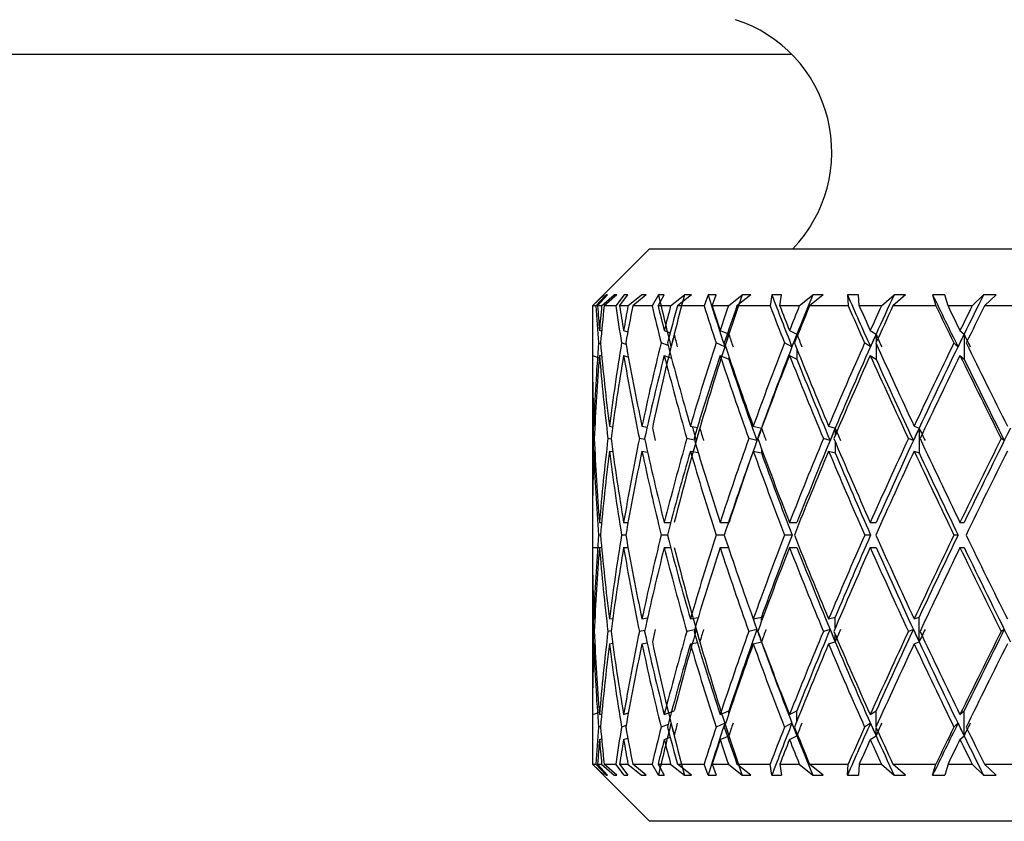
# Model space of a CAD drawing. Units: inches. Extents: x 0.3 to 10.8, y 0.4 to 8.2.
# Drawn here: x 5.4 to 5.5, y 5.3 to 5.3 of the extents above; entities that cross this region are included whole.
import ezdxf

# ---------------------------------------------------------------- set-up
doc = ezdxf.new("R2010")
doc.units = ezdxf.units.IN
doc.header["$MEASUREMENT"] = 0

msp = doc.modelspace()

# ---------------------------------------------------------------- linework, layer by layer
at = {"color": 8, "linetype": 'Continuous', "lineweight": 25}
for p, q in [((4.5037463704, 5.3380634474), (5.4496629801, 5.3380634474)), ((5.4501084241, 5.3151231248), (5.4501084241, 5.314906686)), ((5.456589754, 5.3151231248), (5.456589754, 5.3144438724)), ((5.456589754, 5.3143804477), (5.456589754, 5.313083755)), ((5.4445428205, 5.3132914104), (5.4445428205, 5.313083755)), ((5.4501084241, 5.3139152791), (5.4501084241, 5.313083755)), ((5.4472073957, 5.3074433085), (5.4472073955, 5.3074005088)), ((5.453252494, 5.3074433079), (5.4532524941, 5.3068588416)), ((5.4532524941, 5.3063012897), (5.4532524941, 5.3054039383)), ((5.4472073955, 5.3057579706), (5.4472073956, 5.3054039385)), ((5.4472073955, 5.2916189242), (5.4472073956, 5.2919729566)), ((5.4532524941, 5.291075605), (5.4532524941, 5.2919729564)), ((5.4472073955, 5.2899335867), (5.4472073955, 5.289976386)), ((5.4532524941, 5.2899335867), (5.4532524941, 5.2905180532)), ((5.4445428205, 5.2840854844), (5.4445428205, 5.2842931397)), ((5.4501084241, 5.2834616157), (5.4501084241, 5.2842931397)), ((5.456589754, 5.282996447), (5.456589754, 5.2842931397)), ((5.456589754, 5.28225377), (5.456589754, 5.2829330223)), ((5.4501084241, 5.28225377), (5.4501084241, 5.2824702087))]:
    msp.add_line(p, q, dxfattribs=at)
at = {"color": 7, "linetype": 'Continuous', "lineweight": 25}
for p, q in [((5.4380588704, 5.3221259474), (5.4333713704, 5.3174384474)), ((5.4380588704, 5.3221259474), (5.47952095, 5.3221259474)), ((5.4333720385, 5.3174384474), (5.4342974514, 5.3183554499)), ((5.4343267786, 5.3183506704), (5.4333902186, 5.3174384474)), ((5.4344987158, 5.3183506704), (5.4336639211, 5.3174384474)), ((5.4337966214, 5.3174384474), (5.4346203284, 5.3183554499)), ((5.4341276234, 5.3174384474), (5.4351541355, 5.3183554499)), ((5.4343267786, 5.3183506704), (5.4342974514, 5.3183554499)), ((5.4353703024, 5.3183506704), (5.4343328744, 5.3174384474)), ((5.4346203284, 5.3183554499), (5.4344987158, 5.3183506704)), ((5.4353703024, 5.3183506704), (5.4351541355, 5.3183554499)), ((5.4359650236, 5.3183506704), (5.4352795963, 5.3174384474)), ((5.435596232, 5.3174384474), (5.4362709491, 5.3183554499)), ((5.4362709491, 5.3183554499), (5.4359650236, 5.3183506704)), ((5.4362845031, 5.3174384474), (5.4373809244, 5.3183554499)), ((5.4377773629, 5.3183506704), (5.4366705885, 5.3174384474)), ((5.4377773629, 5.3183506704), (5.4373809244, 5.3183554499)), ((5.4387767977, 5.3183506704), (5.4382615641, 5.3174384474)), ((5.4387525144, 5.3174384474), (5.4392577408, 5.3183554499)), ((5.4392577408, 5.3183554499), (5.4387767977, 5.3183506704)), ((5.4397771419, 5.3174384474), (5.4409101582, 5.3183554499)), ((5.4414748226, 5.3183506704), (5.4403323308, 5.3174384474)), ((5.4414748226, 5.3183506704), (5.4409101582, 5.3183554499)), ((5.4428486038, 5.3183506704), (5.4425192191, 5.3174384474)), ((5.4434899512, 5.3183554499), (5.4428486038, 5.3183506704)), ((5.4431695666, 5.3174384474), (5.4434899512, 5.3183554499)), ((5.4444994177, 5.3174384474), (5.4456346029, 5.3183554499)), ((5.4463503362, 5.3183506704), (5.4452068409, 5.3174384474)), ((5.4463503362, 5.3183506704), (5.4456346029, 5.3183554499)), ((5.4480567221, 5.3183506704), (5.4479231944, 5.3174384474)), ((5.4488389868, 5.3183554499), (5.4480567221, 5.3183506704)), ((5.4487131788, 5.3174384474), (5.4488389868, 5.3183554499)), ((5.4503078465, 5.3174384474), (5.4514107086, 5.3183554499)), ((5.4522557637, 5.3183506704), (5.4511460094, 5.3174384474)), ((5.4522557637, 5.3183506704), (5.4514107086, 5.3183554499)), ((5.4551423199, 5.3183554499), (5.4542429066, 5.3183506704)), ((5.4542429066, 5.3183506704), (5.4543092931, 5.3174384474)), ((5.455214911, 5.3174384474), (5.4551423199, 5.3183554499)), ((5.4570259423, 5.3174384474), (5.4580629713, 5.3183554499)), ((5.4590116716, 5.3183506704), (5.4579693777, 5.3174384474)), ((5.4590116716, 5.3183506704), (5.4580629713, 5.3183554499)), ((5.4622084268, 5.3183554499), (5.4612191931, 5.3183506704)), ((5.4612191931, 5.3183506704), (5.4614834768, 5.3174384474)), ((5.4624772115, 5.3174384474), (5.4622084268, 5.3183554499)), ((5.464449579, 5.3174384474), (5.4653892654, 5.3183554499)), ((5.4664127851, 5.3183506704), (5.4653892654, 5.3183554499)), ((5.4664127851, 5.3183506704), (5.4654696211, 5.3174384474)), ((5.4333713704, 5.3174384474), (5.4333713704, 5.3169640732)), ((5.4336639211, 5.3174384474), (5.4333902186, 5.3174384474)), ((5.4341276234, 5.3174384474), (5.4337966214, 5.3174384474)), ((5.4352795963, 5.3174384474), (5.4343328744, 5.3174384474)), ((5.4362845031, 5.3174384474), (5.435596232, 5.3174384474)), ((5.4382615641, 5.3174384474), (5.4366705885, 5.3174384474)), ((5.4397771419, 5.3174384474), (5.4387525144, 5.3174384474)), ((5.4425192191, 5.3174384474), (5.4403323308, 5.3174384474)), ((5.4444994177, 5.3174384474), (5.4431695666, 5.3174384474)), ((5.4479231944, 5.3174384474), (5.4452068409, 5.3174384474)), ((5.4503078465, 5.3174384474), (5.4487131788, 5.3174384474)), ((5.4543092931, 5.3174384474), (5.4511460094, 5.3174384474)), ((5.4570259423, 5.3174384474), (5.455214911, 5.3174384474)), ((5.4614834768, 5.3174384474), (5.4579693777, 5.3174384474)), ((5.464449579, 5.3174384474), (5.4624772115, 5.3174384474)), ((5.4692277615, 5.3174384474), (5.4654696211, 5.3174384474)), ((5.4341252147, 5.3153735497), (5.4339503677, 5.3154329378)), ((5.4359291152, 5.3154329378), (5.4362686587, 5.3153124598)), ((5.4392544201, 5.3154329378), (5.4397369246, 5.3152478457)), ((5.4438252447, 5.3154329378), (5.4444229915, 5.3151748609)), ((5.4495027067, 5.3154329378), (5.4501084241, 5.3151231248)), ((5.4561142994, 5.3154329378), (5.456589754, 5.3151231248)), ((5.4634591329, 5.3154329378), (5.4637898782, 5.3151231248)), ((5.4637898782, 5.3151231248), (5.4637898782, 5.313083755)), ((5.4338694137, 5.314412225), (5.4340425667, 5.3143534122)), ((5.436130031, 5.3142800022), (5.435757387, 5.314412225)), ((5.4395747123, 5.3141906625), (5.4389971356, 5.314412225)), ((5.4442063508, 5.3141030364), (5.4434902213, 5.314412225)), ((5.4497046206, 5.3141030364), (5.4491001241, 5.314412225)), ((5.4561308859, 5.3141030364), (5.4556563897, 5.314412225)), ((5.4632898881, 5.3141030364), (5.4629598095, 5.314412225)), ((5.4333783008, 5.3133935681), (5.4339350867, 5.3132067597)), ((5.4341359761, 5.3133305247), (5.4339503677, 5.3133935681)), ((5.4359291152, 5.3133935681), (5.4363140986, 5.3132569669)), ((5.4392544201, 5.3133935681), (5.4398438791, 5.3131674474)), ((5.4438252447, 5.3133935681), (5.4445428205, 5.313083755)), ((5.4495027067, 5.3133935681), (5.4501084241, 5.313083755)), ((5.4561142994, 5.3133935681), (5.456589754, 5.313083755)), ((5.4634591329, 5.3133935681), (5.4637898782, 5.313083755)), ((5.4333713704, 5.3118577829), (5.4333713704, 5.3012652486)), ((5.4335719424, 5.3075861295), (5.4334863984, 5.3076005681)), ((5.4347666775, 5.3076005681), (5.4350289509, 5.3075550539)), ((5.437428834, 5.3076005681), (5.4378540541, 5.3075221885)), ((5.4413919797, 5.3076005681), (5.441960579, 5.3074850694)), ((5.4465356964, 5.3076005681), (5.4472073957, 5.3074433085)), ((5.4527036949, 5.3076005681), (5.453252494, 5.3074433079)), ((5.4597085636, 5.3076005681), (5.4601177879, 5.3074433081)), ((5.4601177879, 5.3074433081), (5.4601177879, 5.3054039383)), ((5.4334522896, 5.3065803791), (5.4335270144, 5.3065677666)), ((5.4349038905, 5.3065348045), (5.4346412698, 5.3065803791)), ((5.4376651549, 5.3064975762), (5.4372159379, 5.3065803791)), ((5.4417287198, 5.3064522749), (5.4410980639, 5.3065803791)), ((5.4468407263, 5.3064232745), (5.4461696914, 5.3065803791)), ((5.4528249781, 5.3064232745), (5.4522767216, 5.3065803791)), ((5.4596424149, 5.3064232745), (5.4592335953, 5.3065803791)), ((5.4670858926, 5.3064232745), (5.4668289316, 5.3065803791)), ((5.4335731472, 5.3055465564), (5.4334863984, 5.3055611984)), ((5.4347666775, 5.3055611984), (5.4350411806, 5.3055135618)), ((5.437428834, 5.3055611984), (5.4378894376, 5.3054762966)), ((5.4413919797, 5.3055611984), (5.4420331886, 5.3054309505)), ((5.4465356964, 5.3055611984), (5.4472073956, 5.3054039385)), ((5.4527036949, 5.3055611984), (5.4532524941, 5.3054039383)), ((5.4597085636, 5.3055611984), (5.4601177879, 5.3054039383)), ((5.4339503677, 5.2997081323), (5.4341275185, 5.2997081323)), ((5.4359291152, 5.2997081323), (5.4362842997, 5.2997081323)), ((5.4392544201, 5.2997081323), (5.439776846, 5.2997081323)), ((5.4438252447, 5.2997081323), (5.4445536672, 5.2997081323)), ((5.4495027067, 5.2997081323), (5.45011758, 5.2997081323)), ((5.4561142994, 5.2997081323), (5.4565969409, 5.2997081323)), ((5.4634591329, 5.2997081323), (5.4637948777, 5.2997081323)), ((5.4340360074, 5.2986884474), (5.4338705983, 5.2986884474)), ((5.4361038972, 5.2986884474), (5.4357599526, 5.2986884474)), ((5.4395130337, 5.2986884474), (5.4390010043, 5.2986884474)), ((5.4441598321, 5.2986884474), (5.4434952755, 5.2986884474)), ((5.4497210834, 5.2986884474), (5.4491062101, 5.2986884474)), ((5.4561459642, 5.2986884474), (5.4556633228, 5.2986884474)), ((5.4633031237, 5.2986884474), (5.4629673789, 5.2986884474)), ((5.4333783008, 5.2976687625), (5.4339503677, 5.2976687625)), ((5.4339503677, 5.2976687625), (5.4341275185, 5.2976687625)), ((5.4359291152, 5.2976687625), (5.4362842997, 5.2976687625)), ((5.4392544201, 5.2976687625), (5.439776846, 5.2976687625)), ((5.4438252447, 5.2976687625), (5.4444990385, 5.2976687625)), ((5.4495027067, 5.2976687625), (5.45011758, 5.2976687625)), ((5.4561142994, 5.2976687625), (5.4565969409, 5.2976687625)), ((5.4634591329, 5.2976687625), (5.4637948777, 5.2976687625)), ((5.4333713704, 5.2961116461), (5.4333713704, 5.2855191118)), ((5.4334863984, 5.2918156964), (5.4335731472, 5.2918303384)), ((5.4347666775, 5.2918156964), (5.4350411806, 5.291863333)), ((5.437428834, 5.2918156964), (5.4378894376, 5.2919005981)), ((5.4413919797, 5.2918156964), (5.4420331886, 5.2919459442)), ((5.4465356964, 5.2918156964), (5.4472073956, 5.2919729566)), ((5.4527036949, 5.2918156964), (5.4532524941, 5.2919729564)), ((5.4597085636, 5.2918156964), (5.4601177879, 5.2919729564)), ((5.4601177879, 5.2899335867), (5.4601177879, 5.2919729564)), ((5.4335270144, 5.2908091282), (5.4334522896, 5.2907965157)), ((5.4349038905, 5.2908420902), (5.4346412698, 5.2907965157)), ((5.4376651549, 5.2908793186), (5.4372159379, 5.2907965157)), ((5.4417287198, 5.2909246199), (5.4410980639, 5.2907965157)), ((5.4468407263, 5.2909536202), (5.4461696914, 5.2907965157)), ((5.4528249781, 5.2909536202), (5.4522767216, 5.2907965157)), ((5.4596424149, 5.2909536202), (5.4592335953, 5.2907965157)), ((5.4670858926, 5.2909536202), (5.4668289316, 5.2907965157)), ((5.4465356964, 5.2897763266), (5.4472073955, 5.2899335867)), ((5.4527036949, 5.2897763266), (5.4532524941, 5.2899335867)), ((5.4597085636, 5.2897763266), (5.4601177879, 5.2899335867)), ((5.4334863984, 5.2897763266), (5.4335719424, 5.2897907652)), ((5.4347666775, 5.2897763266), (5.4350289509, 5.2898218409)), ((5.437428834, 5.2897763266), (5.4378540541, 5.2898547062)), ((5.4413919797, 5.2897763266), (5.441960579, 5.2898918253)), ((5.4392544201, 5.2839833267), (5.4400620511, 5.2842931397)), ((5.4438252447, 5.2839833267), (5.4445428205, 5.2842931397)), ((5.4495027067, 5.2839833267), (5.4501084241, 5.2842931397)), ((5.4561142994, 5.2839833267), (5.456589754, 5.2842931397)), ((5.4634591329, 5.2839833267), (5.4637898782, 5.2842931397)), ((5.4637898782, 5.28225377), (5.4637898782, 5.2842931397)), ((5.4333783008, 5.2839833267), (5.4339350867, 5.2841701351)), ((5.4339503677, 5.2839833267), (5.4341359761, 5.28404637)), ((5.4359291152, 5.2839833267), (5.4363140986, 5.2841199278)), ((5.4340425667, 5.2830234825), (5.4338694137, 5.2829646697)), ((5.436130031, 5.2830968926), (5.435757387, 5.2829646697)), ((5.4395747123, 5.2831862323), (5.4389971356, 5.2829646697)), ((5.4442063508, 5.2832738583), (5.4434902213, 5.2829646697)), ((5.4497046206, 5.2832738583), (5.4491001241, 5.2829646697)), ((5.4561308859, 5.2832738583), (5.4556563897, 5.2829646697)), ((5.4632898881, 5.2832738583), (5.4629598095, 5.2829646697)), ((5.4339503677, 5.2819439569), (5.4341252147, 5.2820033451)), ((5.4359291152, 5.2819439569), (5.4362686587, 5.2820644349)), ((5.4392544201, 5.2819439569), (5.4397369246, 5.2821290491)), ((5.4438252447, 5.2819439569), (5.4444229915, 5.2822020338)), ((5.4495027067, 5.2819439569), (5.4501084241, 5.28225377)), ((5.4561142994, 5.2819439569), (5.456589754, 5.28225377)), ((5.4634591329, 5.2819439569), (5.4637898782, 5.28225377)), ((5.4333713704, 5.2799384474), (5.4380588704, 5.2752509474)), ((5.4333720385, 5.2799384474), (5.4342974514, 5.2790214448)), ((5.4343267786, 5.2790262243), (5.4333902186, 5.2799384474)), ((5.4333902186, 5.2799384474), (5.4336639211, 5.2799384474)), ((5.4344987158, 5.2790262243), (5.4336639211, 5.2799384474)), ((5.4337966214, 5.2799384474), (5.4346203284, 5.2790214448)), ((5.4337966214, 5.2799384474), (5.4341276234, 5.2799384474)), ((5.4341276234, 5.2799384474), (5.4351541355, 5.2790214448)), ((5.4353703024, 5.2790262243), (5.4343328744, 5.2799384474)), ((5.4343328744, 5.2799384474), (5.4352795963, 5.2799384474)), ((5.4359650236, 5.2790262243), (5.4352795963, 5.2799384474)), ((5.435596232, 5.2799384474), (5.4362709491, 5.2790214448)), ((5.435596232, 5.2799384474), (5.4362845031, 5.2799384474)), ((5.4362845031, 5.2799384474), (5.4373809244, 5.2790214448)), ((5.4377773629, 5.2790262243), (5.4366705885, 5.2799384474)), ((5.4366705885, 5.2799384474), (5.4382615641, 5.2799384474)), ((5.4387767977, 5.2790262243), (5.4382615641, 5.2799384474)), ((5.4387525144, 5.2799384474), (5.4392577408, 5.2790214448)), ((5.4387525144, 5.2799384474), (5.4397771419, 5.2799384474)), ((5.4397771419, 5.2799384474), (5.4409101582, 5.2790214448)), ((5.4414748226, 5.2790262243), (5.4403323308, 5.2799384474)), ((5.4403323308, 5.2799384474), (5.4425192191, 5.2799384474)), ((5.4428486038, 5.2790262243), (5.4425192191, 5.2799384474)), ((5.4431695666, 5.2799384474), (5.4434899512, 5.2790214448)), ((5.4431695666, 5.2799384474), (5.4444994177, 5.2799384474)), ((5.4444994177, 5.2799384474), (5.4456346029, 5.2790214448)), ((5.4463503362, 5.2790262243), (5.4452068409, 5.2799384474)), ((5.4452068409, 5.2799384474), (5.4479231944, 5.2799384474)), ((5.4480567221, 5.2790262243), (5.4479231944, 5.2799384474)), ((5.4487131788, 5.2799384474), (5.4488389868, 5.2790214448)), ((5.4487131788, 5.2799384474), (5.4503078465, 5.2799384474)), ((5.4503078465, 5.2799384474), (5.4514107086, 5.2790214448)), ((5.4522557637, 5.2790262243), (5.4511460094, 5.2799384474)), ((5.4511460094, 5.2799384474), (5.4543092931, 5.2799384474)), ((5.4542429066, 5.2790262243), (5.4543092931, 5.2799384474)), ((5.455214911, 5.2799384474), (5.4551423199, 5.2790214448)), ((5.455214911, 5.2799384474), (5.4570259423, 5.2799384474)), ((5.4570259423, 5.2799384474), (5.4580629713, 5.2790214448)), ((5.4590116716, 5.2790262243), (5.4579693777, 5.2799384474)), ((5.4579693777, 5.2799384474), (5.4614834768, 5.2799384474)), ((5.4612191931, 5.2790262243), (5.4614834768, 5.2799384474)), ((5.4624772115, 5.2799384474), (5.4622084268, 5.2790214448)), ((5.4624772115, 5.2799384474), (5.464449579, 5.2799384474)), ((5.464449579, 5.2799384474), (5.4653892654, 5.2790214448)), ((5.4664127851, 5.2790262243), (5.4654696211, 5.2799384474)), ((5.4654696211, 5.2799384474), (5.4692277615, 5.2799384474)), ((5.4342974514, 5.2790214448), (5.4343267786, 5.2790262243)), ((5.4344987158, 5.2790262243), (5.4346203284, 5.2790214448)), ((5.4351541355, 5.2790214448), (5.4353703024, 5.2790262243)), ((5.4359650236, 5.2790262243), (5.4362709491, 5.2790214448)), ((5.4373809244, 5.2790214448), (5.4377773629, 5.2790262243)), ((5.4387767977, 5.2790262243), (5.4392577408, 5.2790214448)), ((5.4409101582, 5.2790214448), (5.4414748226, 5.2790262243)), ((5.4428486038, 5.2790262243), (5.4434899512, 5.2790214448)), ((5.4456346029, 5.2790214448), (5.4463503362, 5.2790262243)), ((5.4480567221, 5.2790262243), (5.4488389868, 5.2790214448)), ((5.4514107086, 5.2790214448), (5.4522557637, 5.2790262243)), ((5.4542429066, 5.2790262243), (5.4551423199, 5.2790214448)), ((5.4580629713, 5.2790214448), (5.4590116716, 5.2790262243)), ((5.4612191931, 5.2790262243), (5.4622084268, 5.2790214448)), ((5.4653892654, 5.2790214448), (5.4664127851, 5.2790262243)), ((5.47952095, 5.2752509474), (5.4380588704, 5.2752509474))]:
    msp.add_line(p, q, dxfattribs=at)
msp.add_arc((5.4415744954, 5.3300361036), 0.0113956935578766, 316.041626676, 72.0308602599, dxfattribs=at)
for centre, major_axis, ratio, start_param, end_param in [((5.4809747929, 5.2976687625), (-0.03415396998141329, 0.08972714007491511), 0.3578141182, 1.205007141374764, 1.25293588438905), ((5.4811327155, 5.2997081323), (0.01975362350480481, 0.09007440389510268), 0.4719379348, 1.466521620709739, 1.502866778513245), ((5.4808612437, 5.2976687625), (-0.03894679431275616, 0.08984683700376282), 0.2903243463, 1.215181913739996, 1.263110656754262), ((5.4810662094, 5.2997081323), (0.02783813590174146, 0.08979763368414154), 0.4199825972, 1.492861583252587, 1.529206741056085), ((5.4807290119, 5.2976687625), (-0.04246467162052793, 0.09007067863773434), 0.2203810279, 1.236844267216245, 1.284773010230515), ((5.4809747929, 5.2997081323), (0.03415396998141329, 0.08972714007491511), 0.3578141182, 1.498757577320863, 1.535102735124368), ((5.4805821152, 5.2976687625), (-0.04488944630548009, 0.09030662747800645), 0.1494715088, 1.26621075920587, 1.314139502220143), ((5.4808612437, 5.2997081323), (0.03894679431275438, 0.08984683700376372), 0.2903243463, 1.488582804955654, 1.524927962759155), ((5.4804250171, 5.2976687625), (-0.04633690059052941, 0.09048288809611636), 0.0782709284, 1.300311877013548, 1.348240620027773), ((5.4807290119, 5.2997081323), (0.04246467162052703, 0.09007067863773434), 0.2203810279, 1.46692045147942, 1.503265609282919), ((5.4802463704, 5.2976687625), (-0.01196161261147299, 0.09035655579906976), 0.5016030356, 1.284402222563864, 1.318523075894789), ((5.4802463704, 5.2997081323), (-0.01196161261147388, 0.09035655579906976), 0.5016030356, 1.307422298898488, 1.329957358721226), ((5.4802463704, 5.2976687625), (-0.01975362350480569, 0.09007440389510267), 0.4719379348, 1.247577859055135, 1.281698712386101), ((5.4802463704, 5.2997081323), (-0.01975362350480658, 0.09007440389510357), 0.4719379348, 1.270597935389789, 1.293132995212542), ((5.4802463704, 5.2997081323), (-0.001100863035365052, 0.09055375414089717), 0.5175055605, 1.367437103697684, 1.389972163520438), ((5.4802463704, 5.2976687625), (-0.001100863035365052, 0.09055375414089717), 0.5175055605, 1.344417027363034, 1.378537880693977), ((5.4802463704, 5.2976687625), (-0.02783813590174233, 0.08979763368414151), 0.4199825972, 1.221237896512311, 1.255358749843243), ((5.4802463704, 5.2997081323), (-0.02783813590174322, 0.08979763368414151), 0.4199825972, 1.244257972846962, 1.266793032669705), ((5.4802463704, 5.2997081323), (0.009897706336795764, 0.09041653927030513), 0.5067450086, 1.429143846057893, 1.451678905880666), ((5.4802463704, 5.2976687625), (0.009897706336795764, 0.09041653927030513), 0.5067450086, 1.406123769723248, 1.440244623054212), ((5.4802463704, 5.2976687625), (-0.03415396998141329, 0.08972714007491511), 0.3578141182, 1.215341902444018, 1.249462755774965), ((5.4802463704, 5.2997081323), (-0.03415396998141418, 0.08972714007491511), 0.3578141182, 1.238361978778668, 1.260897038601401), ((5.4802463704, 5.2997081323), (0.01975362350480392, 0.0900744038951027), 0.4719379348, 1.476858748155593, 1.499393807978334), ((5.4802463704, 5.2976687625), (0.01975362350480481, 0.09007440389510268), 0.4719379348, 1.45383867182095, 1.487959525151895), ((5.4802463704, 5.2976687625), (-0.03894679431275616, 0.08984683700376282), 0.2903243463, 1.225516674809239, 1.259637528140181), ((5.4802463704, 5.2997081323), (-0.03894679431275617, 0.08984683700376374), 0.2903243463, 1.248536751143885, 1.271071810966663), ((5.4802463704, 5.2997081323), (0.02783813590174233, 0.08979763368414151), 0.4199825972, 1.503198710698441, 1.525733770521213), ((5.4802463704, 5.2976687625), (0.02783813590174146, 0.08979763368414154), 0.4199825972, 1.480178634363791, 1.514299487694743), ((5.4802463704, 5.2976687625), (-0.04246467162052793, 0.09007067863773434), 0.2203810279, 1.247179028285496, 1.281299881616445), ((5.4802463704, 5.2997081323), (-0.04246467162052793, 0.09007067863773434), 0.2203810279, 1.270199104620145, 1.292734164442914), ((5.4802463704, 5.2997081323), (0.0341539699814124, 0.08972714007491511), 0.3578141182, 1.509094704766724, 1.531629764589494), ((5.4802463704, 5.2976687625), (0.03415396998141329, 0.08972714007491511), 0.3578141182, 1.486074628432084, 1.520195481763032), ((5.4802463704, 5.2976687625), (-0.04488944630548009, 0.09030662747800645), 0.1494715088, 1.276545520275132, 1.310666373606074), ((5.4802463704, 5.2997081323), (-0.04488944630548097, 0.09030662747800644), 0.1494715088, 1.299565596609754, 1.322100656432543), ((5.4802463704, 5.2997081323), (0.03894679431275438, 0.08984683700376372), 0.2903243463, 1.498919932401504, 1.521454992224285), ((5.4802463704, 5.2976687625), (0.03894679431275527, 0.08984683700376284), 0.2903243463, 1.475899856066866, 1.510020709397812), ((5.4802463704, 5.2976687625), (-0.04633690059052941, 0.09048288809611636), 0.0782709284, 1.310646638082715, 1.34476749141365), ((5.4802463704, 5.2997081323), (-0.0463369005905303, 0.09048288809611638), 0.0782709284, 1.333666714417386, 1.356201774240158), ((5.4802463704, 5.2997081323), (0.04246467162052614, 0.09007067863773432), 0.2203810279, 1.477257578925238, 1.499792638748047), ((5.4802463704, 5.2976687625), (0.04246467162052614, 0.09007067863773432), 0.2203810279, 1.454237502590606, 1.488358355921579), ((5.4811327155, 5.2997081323), (0.01975362350480481, 0.09007440389510268), 0.4719379348, 1.502866778513245, 1.588403388509289), ((5.4809747929, 5.2990886958), (0.01975362350480481, 0.09007440389510268), 0.4719379348, 1.495920837443472, 1.507354962190721), ((5.4811327155, 5.2990886958), (-0.03415396998141329, 0.08972714007491511), 0.3578141182, 1.257424068066541, 1.268858192813783), ((5.4810662094, 5.2997081323), (0.02783813590174146, 0.08979763368414154), 0.4199825972, 1.529206741056085, 1.614743344210768), ((5.4808612437, 5.2990886958), (0.02783813590174146, 0.08979763368414154), 0.4199825972, 1.522260799986312, 1.533694924733562), ((5.4810662094, 5.2990886958), (-0.03894679431275616, 0.08984683700376282), 0.2903243463, 1.267598840431774, 1.279032965179039), ((5.4809747929, 5.2997081323), (0.03415396998141329, 0.08972714007491511), 0.3578141182, 1.535102735124368, 1.620639338279054), ((5.4807290119, 5.2990886958), (0.0341539699814124, 0.08972714007491511), 0.3578141182, 1.528156794054596, 1.539590918801847), ((5.4809747929, 5.2990886958), (-0.04246467162052793, 0.09007067863773434), 0.2203810279, 1.289261193908004, 1.300695318655269), ((5.4808612437, 5.2997081323), (0.03894679431275438, 0.08984683700376372), 0.2903243463, 1.524927962759155, 1.610464572755207), ((5.4805821152, 5.2990886958), (0.03894679431275439, 0.08984683700376284), 0.2903243463, 1.517982021689378, 1.529416146436631), ((5.4808612437, 5.2990886958), (-0.04488944630548097, 0.09030662747800644), 0.1494715088, 1.318627685897648, 1.330061810644888), ((5.4807290119, 5.2997081323), (0.04246467162052703, 0.09007067863773434), 0.2203810279, 1.503265609282919, 1.588802217274991), ((5.4804250171, 5.2990886958), (0.04246467162052703, 0.09007067863773434), 0.2203810279, 1.496319668213142, 1.507753792960385), ((5.4807290119, 5.2990886958), (-0.0463369005905303, 0.09048288809611726), 0.0782709284, 1.352728803705252, 1.364162928452524), ((5.4802463704, 5.2997081323), (-0.009897706336796652, 0.09041653927030513), 0.5067450086, 1.352282180136678, 1.428114359909964), ((5.4802463704, 5.2997081323), (-0.001100863035365052, 0.09055375414089717), 0.5175055605, 1.401406446346903, 1.477238626120168), ((5.4802463704, 5.2997081323), (-0.01975362350480658, 0.09007440389510357), 0.4719379348, 1.304567278038997, 1.38039945781227), ((5.4802463704, 5.2997081323), (0.009897706336795764, 0.09041653927030513), 0.5067450086, 1.463113188707114, 1.538945368480402), ((5.4802463704, 5.2997081323), (-0.02783813590174322, 0.08979763368414151), 0.4199825972, 1.278227315496162, 1.354059495269419), ((5.4802463704, 5.2997081323), (0.01975362350480392, 0.0900744038951027), 0.4719379348, 1.510828090804805, 1.586660270578063), ((5.4802463704, 5.2997081323), (-0.03415396998141418, 0.08972714007491511), 0.3578141182, 1.272331321427873, 1.348163501201134), ((5.4802463704, 5.2997081323), (0.02783813590174233, 0.08979763368414151), 0.4199825972, 1.537168053347651, 1.6130002331209), ((5.4802463704, 5.2997081323), (-0.03894679431275617, 0.08984683700376374), 0.2903243463, 1.282506093793109, 1.358338273566374), ((5.4802463704, 5.2997081323), (0.0341539699814124, 0.08972714007491511), 0.3578141182, 1.543064047415944, 1.618896227189206), ((5.4802463704, 5.2997081323), (-0.04246467162052793, 0.09007067863773434), 0.2203810279, 1.30416844726936, 1.380000627042609), ((5.4802463704, 5.2997081323), (0.03894679431275438, 0.08984683700376372), 0.2903243463, 1.532889275050729, 1.608721454823984), ((5.4802463704, 5.2997081323), (-0.04488944630548097, 0.09030662747800644), 0.1494715088, 1.333534939258969, 1.409367119032239), ((5.4802463704, 5.2997081323), (0.04246467162052614, 0.09007067863773432), 0.2203810279, 1.511226921574488, 1.587059101347757), ((5.4802463704, 5.2997081323), (-0.0463369005905303, 0.09048288809611638), 0.0782709284, 1.367636057066596, 1.443468236839808), ((5.4802463704, 5.2976687625), (-0.009897706336797539, 0.09041653927030513), 0.5067450086, 1.340847897310226, 1.416810781581812), ((5.4802463704, 5.2976687625), (-0.001100863035365052, 0.09055375414089717), 0.5175055605, 1.389972163520445, 1.465935047792022), ((5.4802463704, 5.2976687625), (-0.01975362350480569, 0.09007440389510267), 0.4719379348, 1.293132995212556, 1.369095879484136), ((5.4802463704, 5.2976687625), (0.009897706336795764, 0.09041653927030513), 0.5067450086, 1.451678905880665, 1.527641790152263), ((5.4802463704, 5.2976687625), (-0.02783813590174233, 0.08979763368414151), 0.4199825972, 1.266793032669708, 1.342755916941279), ((5.4802463704, 5.2976687625), (0.01975362350480481, 0.09007440389510268), 0.4719379348, 1.499393807978336, 1.575356692249928), ((5.4802463704, 5.2976687625), (-0.03415396998141329, 0.08972714007491511), 0.3578141182, 1.260897038601401, 1.336859922872997), ((5.4802463704, 5.2976687625), (0.02783813590174146, 0.08979763368414154), 0.4199825972, 1.525733770521205, 1.601696654792749), ((5.4802463704, 5.2976687625), (-0.03894679431275616, 0.08984683700376282), 0.2903243463, 1.271071810966661, 1.347034695238227), ((5.4802463704, 5.2976687625), (0.03415396998141329, 0.08972714007491511), 0.3578141182, 1.531629764589493, 1.607592648861063), ((5.4802463704, 5.2976687625), (-0.04246467162052793, 0.09007067863773434), 0.2203810279, 1.292734164442908, 1.368697048714474), ((5.4802463704, 5.2976687625), (0.03894679431275527, 0.08984683700376284), 0.2903243463, 1.521454992224279, 1.597417876495837), ((5.4802463704, 5.2976687625), (-0.04488944630548009, 0.09030662747800645), 0.1494715088, 1.322100656432541, 1.398063540704089), ((5.4802463704, 5.2976687625), (0.04246467162052614, 0.09007067863773432), 0.2203810279, 1.49979263874804, 1.57575552301961), ((5.4802463704, 5.2976687625), (-0.04633690059052941, 0.09048288809611636), 0.0782709284, 1.356201774240145, 1.432164658511676), ((5.4808612437, 5.2976687625), (-0.03894679431275616, 0.08984683700376282), 0.2903243463, 1.274544781778473, 1.348777905166372), ((5.4807290119, 5.2976687625), (-0.04246467162052793, 0.09007067863773434), 0.2203810279, 1.296207135290687, 1.370440258642595), ((5.4805821152, 5.2976687625), (-0.04488944630548009, 0.09030662747800645), 0.1494715088, 1.325573626813047, 1.399806750632238), ((5.4804250171, 5.2976687625), (-0.04633690059052941, 0.09048288809611636), 0.0782709284, 1.359674744548123, 1.433907868439827), ((5.4811327155, 5.2993936361), (-0.02783813590174233, 0.08979763368414151), 0.4199825972, 1.352316381906772, 1.363619863669428), ((5.4810662094, 5.2997081323), (0.02783813590174146, 0.08979763368414154), 0.4199825972, 1.614743344210768, 1.70026669572062), ((5.4809747929, 5.2976687625), (-0.03415396998141329, 0.08972714007491511), 0.3578141182, 1.325879536008123, 1.338603132801107), ((5.4809747929, 5.2993936361), (0.02783813590174233, 0.08979763368414151), 0.4199825972, 1.611257112735407, 1.622560601520897), ((5.4810662094, 5.2993936361), (-0.03415396998141329, 0.08972714007491511), 0.3578141182, 1.346420380220729, 1.357723869601161), ((5.4809747929, 5.2997081323), (0.03415396998141329, 0.08972714007491511), 0.3578141182, 1.620639338279054, 1.706162689788919), ((5.4808612437, 5.2993936361), (0.03415396998141329, 0.08972714007491511), 0.3578141182, 1.617153106803694, 1.628456595589209), ((5.4809747929, 5.2993936361), (-0.03894679431275438, 0.08984683700376372), 0.2903243463, 1.356595152305442, 1.367898641966374), ((5.4808612437, 5.2997081323), (0.03894679431275438, 0.08984683700376372), 0.2903243463, 1.610464572755207, 1.695987917423696), ((5.4807290119, 5.2993936361), (0.03894679431275438, 0.08984683700376372), 0.2903243463, 1.606978341279847, 1.618281823223974), ((5.4808612437, 5.2993936361), (-0.04246467162052793, 0.09007067863773434), 0.2203810279, 1.378257514111424, 1.389560995442606), ((5.4807290119, 5.2997081323), (0.04246467162052703, 0.09007067863773434), 0.2203810279, 1.588802217274991, 1.674325563947466), ((5.4805821152, 5.2993936361), (0.04246467162052703, 0.09007067863773434), 0.2203810279, 1.585315985799627, 1.596619469747748), ((5.4807290119, 5.2993936361), (-0.04488944630548097, 0.09030662747800644), 0.1494715088, 1.407624003568712, 1.418927487432239), ((5.4805821152, 5.2997081323), (0.04488944630548009, 0.09030662747800645), 0.1494715088, 1.559435725285343, 1.644959071957844), ((5.4802463704, 5.2997081323), (-0.001100863035365052, 0.09055375414089717), 0.5175055605, 1.488542204448298, 1.564505088719868), ((5.4802463704, 5.2997081323), (-0.009897706336796652, 0.09041653927030513), 0.5067450086, 1.439417938238097, 1.515380822509673), ((5.4802463704, 5.2997081323), (0.009897706336795764, 0.09041653927030513), 0.5067450086, 1.55024894680854, 1.626211831080115), ((5.4802463704, 5.2997081323), (-0.01975362350480658, 0.09007440389510357), 0.4719379348, 1.391703036140408, 1.467665920411973), ((5.4802463704, 5.2997081323), (0.01975362350480392, 0.0900744038951027), 0.4719379348, 1.597963848906198, 1.673926733177789), ((5.4802463704, 5.2997081323), (-0.02783813590174322, 0.08979763368414151), 0.4199825972, 1.365363073597559, 1.441325957869146), ((5.4802463704, 5.2997081323), (0.02783813590174233, 0.08979763368414151), 0.4199825972, 1.624303811449039, 1.700266695720623), ((5.4802463704, 5.2997081323), (-0.03415396998141418, 0.08972714007491511), 0.3578141182, 1.359467079529267, 1.435429963800871), ((5.4802463704, 5.2997081323), (0.0341539699814124, 0.08972714007491511), 0.3578141182, 1.630199805517338, 1.706162689788916), ((5.4802463704, 5.2997081323), (-0.03894679431275617, 0.08984683700376374), 0.2903243463, 1.369641851894507, 1.445604736166085), ((5.4802463704, 5.2997081323), (0.03894679431275438, 0.08984683700376372), 0.2903243463, 1.620025033152127, 1.695987917423703), ((5.4802463704, 5.2997081323), (-0.04246467162052793, 0.09007067863773434), 0.2203810279, 1.391304205370741, 1.467267089642326), ((5.4802463704, 5.2997081323), (0.04246467162052614, 0.09007067863773432), 0.2203810279, 1.598362679675885, 1.674325563947464), ((5.4802463704, 5.2997081323), (-0.04488944630548097, 0.09030662747800644), 0.1494715088, 1.42067069736037, 1.496633581631948), ((5.4802463704, 5.2997081323), (0.04488944630548009, 0.09030662747800645), 0.1494715088, 1.568996187686254, 1.644959071957844), ((5.4802463704, 5.2976687625), (-0.001100863035365052, 0.09055375414089717), 0.5175055605, 1.477238626120165, 1.553244525741509), ((5.4802463704, 5.2976687625), (-0.009897706336797539, 0.09041653927030513), 0.5067450086, 1.428114359909958, 1.504120259531331), ((5.4802463704, 5.2976687625), (0.009897706336795764, 0.09041653927030513), 0.5067450086, 1.538945368480399, 1.614951268101774), ((5.4802463704, 5.2976687625), (-0.01975362350480569, 0.09007440389510267), 0.4719379348, 1.380399457812272, 1.45640535743362), ((5.4802463704, 5.2976687625), (0.01975362350480481, 0.09007440389510268), 0.4719379348, 1.586660270578066, 1.662666170199433), ((5.4802463704, 5.2976687625), (-0.02783813590174233, 0.08979763368414151), 0.4199825972, 1.354059495269423, 1.430065394890792), ((5.4802463704, 5.2976687625), (0.02783813590174146, 0.08979763368414154), 0.4199825972, 1.613000233120895, 1.689006132742262), ((5.4802463704, 5.2976687625), (-0.03415396998141329, 0.08972714007491511), 0.3578141182, 1.348163501201135, 1.424169400822536), ((5.4802463704, 5.2976687625), (0.03415396998141329, 0.08972714007491511), 0.3578141182, 1.618896227189207, 1.694902126810581), ((5.4802463704, 5.2976687625), (-0.03894679431275616, 0.08984683700376282), 0.2903243463, 1.358338273566374, 1.434344173187747), ((5.4808612437, 5.2976687625), (-0.03894679431275616, 0.08984683700376282), 0.2903243463, 1.36008138671346, 1.434344173187744), ((5.4802463704, 5.2976687625), (0.03894679431275527, 0.08984683700376284), 0.2903243463, 1.608721454823984, 1.684727354445365), ((5.4802463704, 5.2976687625), (-0.04246467162052793, 0.09007067863773434), 0.2203810279, 1.380000627042606, 1.456006526663987), ((5.4807290119, 5.2976687625), (-0.04246467162052793, 0.09007067863773434), 0.2203810279, 1.381743743020748, 1.456006526663987), ((5.4802463704, 5.2976687625), (0.04246467162052614, 0.09007067863773432), 0.2203810279, 1.587059101347754, 1.663065000969126), ((5.4802463704, 5.2976687625), (-0.04488944630548009, 0.09030662747800645), 0.1494715088, 1.409367119032245, 1.485373018653615), ((5.4805821152, 5.2976687625), (-0.04488944630548009, 0.09030662747800645), 0.1494715088, 1.411110235040763, 1.485373018653617), ((5.4802463704, 5.2976687625), (0.0448894463054792, 0.09030662747800644), 0.1494715088, 1.557692609358112, 1.6336985089795), ((5.4802463704, 5.2997081323), (0.001100863035364164, 0.09055375414089806), 0.5175055605, 1.588348127848239, 1.664354027469619), ((5.4802463704, 5.2997081323), (0.009897706336795764, 0.09041653927030513), 0.5067450086, 1.637472394058473, 1.713478293679824), ((5.4802463704, 5.2997081323), (-0.009897706336796652, 0.09041653927030513), 0.5067450086, 1.526641385488033, 1.602647285109382), ((5.4802463704, 5.2997081323), (0.01975362350480392, 0.0900744038951027), 0.4719379348, 1.685187296156127, 1.761193195777507), ((5.4802463704, 5.2997081323), (-0.01975362350480658, 0.09007440389510357), 0.4719379348, 1.478926483390312, 1.554932383011684), ((5.4802463704, 5.2997081323), (0.02783813590174233, 0.08979763368414151), 0.4199825972, 1.711527258698962, 1.787533158320332), ((5.4802463704, 5.2997081323), (-0.02783813590174322, 0.08979763368414151), 0.4199825972, 1.452586520847484, 1.52859242046886), ((5.4802463704, 5.2997081323), (0.0341539699814124, 0.08972714007491511), 0.3578141182, 1.717423252767274, 1.793429152388619), ((5.4802463704, 5.2997081323), (-0.03415396998141418, 0.08972714007491511), 0.3578141182, 1.44669052677923, 1.5226964264006), ((5.4802463704, 5.2997081323), (0.03894679431275438, 0.08984683700376372), 0.2903243463, 1.707248480402062, 1.783254380023435), ((5.4808612437, 5.2997081323), (0.03894679431275438, 0.08984683700376372), 0.2903243463, 1.707248480402055, 1.781511262092197), ((5.4802463704, 5.2997081323), (-0.03894679431275617, 0.08984683700376374), 0.2903243463, 1.456865299144444, 1.532871198765805), ((5.4802463704, 5.2997081323), (0.04246467162052614, 0.09007067863773432), 0.2203810279, 1.685586126925822, 1.761592026547179), ((5.4807290119, 5.2997081323), (0.04246467162052703, 0.09007067863773434), 0.2203810279, 1.685586126925824, 1.759848910619941), ((5.4802463704, 5.2997081323), (-0.04246467162052793, 0.09007067863773434), 0.2203810279, 1.478527652620683, 1.554533552242033), ((5.4802463704, 5.2997081323), (0.04488944630548009, 0.09030662747800645), 0.1494715088, 1.656219634936202, 1.732225534557552), ((5.4805821152, 5.2997081323), (0.04488944630548009, 0.09030662747800645), 0.1494715088, 1.656219634936203, 1.730482418630335), ((5.4802463704, 5.2997081323), (-0.04488944630548097, 0.09030662747800644), 0.1494715088, 1.507894144610306, 1.583900044231653), ((5.4802463704, 5.2976687625), (0.001100863035363275, 0.09055375414089717), 0.5175055605, 1.577087564869896, 1.653050449141482), ((5.4802463704, 5.2976687625), (0.009897706336795764, 0.09041653927030513), 0.5067450086, 1.626211831080114, 1.702174715351686), ((5.4802463704, 5.2976687625), (-0.009897706336797539, 0.09041653927030513), 0.5067450086, 1.51538082250967, 1.591343706781254), ((5.4802463704, 5.2976687625), (0.01975362350480481, 0.09007440389510268), 0.4719379348, 1.673926733177792, 1.749889617449388), ((5.4802463704, 5.2976687625), (-0.01975362350480569, 0.09007440389510267), 0.4719379348, 1.467665920411978, 1.543628804683552), ((5.4802463704, 5.2976687625), (0.02783813590174146, 0.08979763368414154), 0.4199825972, 1.700266695720621, 1.776229579992196), ((5.4802463704, 5.2976687625), (-0.02783813590174233, 0.08979763368414151), 0.4199825972, 1.44132595786915, 1.517288842140725), ((5.4810662094, 5.2976687625), (-0.02783813590174233, 0.08979763368414151), 0.4199825972, 1.441325957869149, 1.526849304731208), ((5.4802463704, 5.2976687625), (0.03415396998141329, 0.08972714007491511), 0.3578141182, 1.70616268978892, 1.78212557406049), ((5.4802463704, 5.2976687625), (-0.03415396998141329, 0.08972714007491511), 0.3578141182, 1.435429963800874, 1.511392848072458), ((5.4802463704, 5.2976687625), (0.03894679431275527, 0.08984683700376284), 0.2903243463, 1.695987917423704, 1.771950801695288), ((5.4802463704, 5.2976687625), (-0.03894679431275616, 0.08984683700376282), 0.2903243463, 1.445604736166086, 1.52156762043767), ((5.4808612437, 5.2976687625), (-0.03894679431275616, 0.08984683700376282), 0.2903243463, 1.445604736166083, 1.531128083028126), ((5.4802463704, 5.2976687625), (0.04246467162052614, 0.09007067863773432), 0.2203810279, 1.674325563947464, 1.750288448219054), ((5.4802463704, 5.2976687625), (-0.04246467162052793, 0.09007067863773434), 0.2203810279, 1.467267089642326, 1.543229973913914), ((5.4807290119, 5.2976687625), (-0.04246467162052793, 0.09007067863773434), 0.2203810279, 1.467267089642326, 1.552790436504369), ((5.4802463704, 5.2976687625), (0.0448894463054792, 0.09030662747800644), 0.1494715088, 1.644959071957839, 1.720921956229428), ((5.4802463704, 5.2976687625), (-0.04488944630548009, 0.09030662747800645), 0.1494715088, 1.496633581631953, 1.57259646590352), ((5.4805821152, 5.2976687625), (-0.04488944630548009, 0.09030662747800645), 0.1494715088, 1.496633581631955, 1.582156928493977), ((5.4809747929, 5.2976687625), (-0.03415396998141329, 0.08972714007491511), 0.3578141182, 1.500106721897285, 1.520953310662922), ((5.4802463704, 5.2997081323), (0.009897706336795764, 0.09041653927030513), 0.5067450086, 1.724781872007966, 1.800744756279548), ((5.4802463704, 5.2997081323), (0.001100863035364164, 0.09055375414089806), 0.5175055605, 1.675657605797757, 1.751620490069348), ((5.4802463704, 5.2997081323), (0.01975362350480392, 0.0900744038951027), 0.4719379348, 1.77249677410566, 1.848459658377239), ((5.4802463704, 5.2997081323), (-0.009897706336796652, 0.09041653927030513), 0.5067450086, 1.613950863437536, 1.689913747709084), ((5.4802463704, 5.2997081323), (0.02783813590174233, 0.08979763368414151), 0.4199825972, 1.798836736648471, 1.874799620920039), ((5.4802463704, 5.2997081323), (-0.01975362350480658, 0.09007440389510357), 0.4719379348, 1.566235961339825, 1.64219884561141), ((5.4811327155, 5.2979832586), (0.02783813590174146, 0.08979763368414154), 0.4199825972, 1.777972789920339, 1.789276274058014), ((5.4802463704, 5.2997081323), (0.0341539699814124, 0.08972714007491511), 0.3578141182, 1.804732730716754, 1.88069561498834), ((5.4809747929, 5.2997081323), (0.03415396998141329, 0.08972714007491511), 0.3578141182, 1.802989520788636, 1.877222644244736), ((5.4802463704, 5.2997081323), (-0.02783813590174322, 0.08979763368414151), 0.4199825972, 1.539895998797, 1.615858883068585), ((5.4809747929, 5.2979832586), (-0.02783813590174233, 0.08979763368414151), 0.4199825972, 1.519032052068876, 1.530335536206572), ((5.4810662094, 5.2979832586), (0.03415396998141329, 0.08972714007491511), 0.3578141182, 1.783868783988641, 1.795172268126332), ((5.4802463704, 5.2997081323), (0.03894679431275438, 0.08984683700376372), 0.2903243463, 1.794557958351562, 1.870520842623135), ((5.4808612437, 5.2997081323), (0.03894679431275438, 0.08984683700376372), 0.2903243463, 1.792814748423413, 1.867047872465933), ((5.4808612437, 5.2979832586), (-0.03415396998141418, 0.08972714007491511), 0.3578141182, 1.513136058000593, 1.524439542138285), ((5.4802463704, 5.2997081323), (-0.03415396998141418, 0.08972714007491511), 0.3578141182, 1.534000004728727, 1.609962889000301), ((5.4809747929, 5.2979832586), (0.03894679431275616, 0.08984683700376282), 0.2903243463, 1.773694011623436, 1.784997495761132), ((5.4802463704, 5.2997081323), (0.04246467162052614, 0.09007067863773432), 0.2203810279, 1.772895604875318, 1.848858489146885), ((5.4807290119, 5.2997081323), (0.04246467162052703, 0.09007067863773434), 0.2203810279, 1.771152394947182, 1.845385518697038), ((5.4807290119, 5.2979832586), (-0.03894679431275616, 0.08984683700376282), 0.2903243463, 1.523310830365805, 1.534614314503488), ((5.4802463704, 5.2997081323), (-0.03894679431275617, 0.08984683700376374), 0.2903243463, 1.544174777093952, 1.620137661365516), ((5.4808612437, 5.2979832586), (0.04246467162052614, 0.09007067863773432), 0.2203810279, 1.752031658147183, 1.763335142284864), ((5.4802463704, 5.2997081323), (0.04488944630548009, 0.09030662747800645), 0.1494715088, 1.743529112885715, 1.81949199715727), ((5.4805821152, 5.2997081323), (0.04488944630548009, 0.09030662747800645), 0.1494715088, 1.741785902957576, 1.816019026707439), ((5.4805821152, 5.2979832586), (-0.04246467162052793, 0.09007067863773434), 0.2203810279, 1.544973183842049, 1.556276667979734), ((5.4807290119, 5.2979832586), (0.04488944630548009, 0.09030662747800645), 0.1494715088, 1.722665166157564, 1.733968650295241), ((5.4802463704, 5.2997081323), (-0.04246467162052793, 0.09007067863773434), 0.2203810279, 1.565837130570185, 1.641800014841755), ((5.4802463704, 5.2997081323), (0.04633690059052853, 0.09048288809611726), 0.0782709284, 1.709427995078059, 1.785390879349658), ((5.4804250171, 5.2997081323), (0.04633690059052853, 0.09048288809611726), 0.0782709284, 1.707684785149943, 1.781917908606085), ((5.4811327155, 5.2976687625), (-0.01975362350480569, 0.09007440389510267), 0.4719379348, 1.553189267274012, 1.638725874904255), ((5.4810662094, 5.2976687625), (-0.02783813590174233, 0.08979763368414151), 0.4199825972, 1.526849304731208, 1.612385912597898), ((5.4809747929, 5.2976687625), (-0.03415396998141329, 0.08972714007491511), 0.3578141182, 1.520953310662928, 1.60648991852233), ((5.4808612437, 5.2976687625), (-0.03894679431275616, 0.08984683700376282), 0.2903243463, 1.531128083028126, 1.616664690877828), ((5.4807290119, 5.2976687625), (-0.04246467162052793, 0.09007067863773434), 0.2203810279, 1.552790436504369, 1.638327044339396), ((5.4802463704, 5.2976687625), (0.009897706336795764, 0.09041653927030513), 0.5067450086, 1.713478293679823, 1.78931047345308), ((5.4802463704, 5.2976687625), (0.001100863035363275, 0.09055375414089717), 0.5175055605, 1.664354027469616, 1.740186207242882), ((5.4802463704, 5.2976687625), (0.01975362350480481, 0.09007440389510268), 0.4719379348, 1.761193195777514, 1.837025375550779), ((5.4802463704, 5.2976687625), (-0.009897706336797539, 0.09041653927030513), 0.5067450086, 1.602647285109381, 1.678479464882638), ((5.4802463704, 5.2976687625), (0.02783813590174146, 0.08979763368414154), 0.4199825972, 1.787533158320331, 1.863365338093594), ((5.4802463704, 5.2976687625), (-0.01975362350480569, 0.09007440389510267), 0.4719379348, 1.554932383011689, 1.630764562784953), ((5.4802463704, 5.2976687625), (0.03415396998141329, 0.08972714007491511), 0.3578141182, 1.793429152388626, 1.869261332161886), ((5.4802463704, 5.2976687625), (-0.02783813590174233, 0.08979763368414151), 0.4199825972, 1.528592420468865, 1.604424600242142), ((5.4802463704, 5.2976687625), (0.03894679431275527, 0.08984683700376284), 0.2903243463, 1.783254380023438, 1.859086559796677), ((5.4802463704, 5.2976687625), (-0.03415396998141329, 0.08972714007491511), 0.3578141182, 1.522696426400605, 1.59852860617385), ((5.4802463704, 5.2976687625), (0.04246467162052614, 0.09007067863773432), 0.2203810279, 1.761592026547205, 1.837424206320438), ((5.4802463704, 5.2976687625), (-0.03894679431275616, 0.08984683700376282), 0.2903243463, 1.532871198765825, 1.608703378539062), ((5.4802463704, 5.2976687625), (0.0448894463054792, 0.09030662747800644), 0.1494715088, 1.732225534557546, 1.808057714330815), ((5.4802463704, 5.2976687625), (-0.04246467162052793, 0.09007067863773434), 0.2203810279, 1.554533552242036, 1.630365732015307), ((5.4802463704, 5.2976687625), (0.04633690059052941, 0.09048288809611636), 0.0782709284, 1.698124416749935, 1.77395659652321), ((5.4802463704, 5.2997081323), (0.01196161261147122, 0.09035655579906976), 0.5016030356, 1.823069577694965, 1.857190431025919), ((5.4802463704, 5.2997081323), (0.01975362350480392, 0.0900744038951027), 0.4719379348, 1.859893941203684, 1.894014794534649), ((5.4802463704, 5.2997081323), (0.001100863035364164, 0.09055375414089806), 0.5175055605, 1.763054772895794, 1.797175626226747), ((5.4802463704, 5.2997081323), (0.02783813590174233, 0.08979763368414151), 0.4199825972, 1.88623390374651, 1.920354757077483), ((5.4802463704, 5.2997081323), (-0.009897706336796652, 0.09041653927030513), 0.5067450086, 1.701348030535547, 1.735468883866498), ((5.4802463704, 5.2997081323), (0.0341539699814124, 0.08972714007491511), 0.3578141182, 1.892129897814786, 1.926250751145743), ((5.4809747929, 5.2997081323), (0.03415396998141329, 0.08972714007491511), 0.3578141182, 1.88865676920071, 1.936585512213241), ((5.4802463704, 5.2997081323), (-0.01975362350480658, 0.09007440389510357), 0.4719379348, 1.653633128437856, 1.687753981768814), ((5.4809747929, 5.2982881989), (-0.01975362350480481, 0.09007440389510357), 0.4719379348, 1.634237691399042, 1.645671815975499), ((5.4811327155, 5.2982881989), (0.03415396998141329, 0.08972714007491511), 0.3578141182, 1.872734460775967, 1.8841685853145), ((5.4802463704, 5.2997081323), (0.03894679431275438, 0.08984683700376372), 0.2903243463, 1.881955125449598, 1.916075978780556), ((5.4808612437, 5.2997081323), (0.03894679431275438, 0.08984683700376372), 0.2903243463, 1.878481996835503, 1.926410739849777), ((5.4802463704, 5.2997081323), (-0.02783813590174322, 0.08979763368414151), 0.4199825972, 1.627293165895034, 1.661414019225994), ((5.4808612437, 5.2982881989), (-0.02783813590174322, 0.08979763368414151), 0.4199825972, 1.607897728856224, 1.619331853666829), ((5.4810662094, 5.2982881989), (0.03894679431275438, 0.08984683700376372), 0.2903243463, 1.862559688410751, 1.87399381324305), ((5.4802463704, 5.2997081323), (0.04246467162052614, 0.09007067863773432), 0.2203810279, 1.860292771973334, 1.894413625304289), ((5.4807290119, 5.2997081323), (0.04246467162052703, 0.09007067863773434), 0.2203810279, 1.856819643359299, 1.904748386373544), ((5.4807290119, 5.2982881989), (-0.03415396998141418, 0.08972714007491511), 0.3578141182, 1.602001734787956, 1.613435859590965), ((5.4802463704, 5.2997081323), (-0.03415396998141418, 0.08972714007491511), 0.3578141182, 1.621397171826758, 1.65551802515771), ((5.4809747929, 5.2982881989), (0.04246467162052793, 0.09007067863773434), 0.2203810279, 1.840897334934524, 1.852331459766821), ((5.4805821152, 5.2997081323), (0.04488944630548009, 0.09030662747800645), 0.1494715088, 1.827453151369698, 1.875381894383946), ((5.4802463704, 5.2997081323), (0.04488944630548009, 0.09030662747800645), 0.1494715088, 1.830926279983722, 1.865047133314664), ((5.4805821152, 5.2982881989), (-0.03894679431275617, 0.08984683700376374), 0.2903243463, 1.612176507153174, 1.623610631946083), ((5.4802463704, 5.2997081323), (-0.03894679431275617, 0.08984683700376374), 0.2903243463, 1.631571944191975, 1.665692797522921), ((5.4808612437, 5.2982881989), (0.04488944630548009, 0.09030662747800645), 0.1494715088, 1.811530842944904, 1.822964967777178), ((5.4804250171, 5.2997081323), (0.04633690059052853, 0.09048288809611726), 0.0782709284, 1.793352033562085, 1.841280776576347), ((5.4802463704, 5.2997081323), (0.04633690059052853, 0.09048288809611726), 0.0782709284, 1.796825162176116, 1.830946015507045), ((5.4804250171, 5.2982881989), (-0.04246467162052703, 0.09007067863773434), 0.2203810279, 1.633838860629383, 1.645272985407036), ((5.4807290119, 5.2982881989), (0.04633690059052853, 0.09048288809611726), 0.0782709284, 1.777429725137298, 1.78886384996955), ((5.4802463704, 5.2997081323), (-0.04246467162052793, 0.09007067863773434), 0.2203810279, 1.653234297668203, 1.68735515099915), ((5.4802463704, 5.2976687625), (0.01196161261147211, 0.09035655579906977), 0.5016030356, 1.811635294868525, 1.834170354691302), ((5.4802463704, 5.2976687625), (0.01975362350480481, 0.09007440389510268), 0.4719379348, 1.848459658377243, 1.870994718199996), ((5.4802463704, 5.2976687625), (0.001100863035363275, 0.09055375414089717), 0.5175055605, 1.751620490069348, 1.774155549892109), ((5.4802463704, 5.2976687625), (0.02783813590174146, 0.08979763368414154), 0.4199825972, 1.874799620920041, 1.89733468074283), ((5.4802463704, 5.2976687625), (-0.009897706336797539, 0.09041653927030513), 0.5067450086, 1.68991374770908, 1.712448807531854), ((5.4802463704, 5.2976687625), (0.03415396998141329, 0.08972714007491511), 0.3578141182, 1.880695614988362, 1.903230674811107), ((5.4802463704, 5.2976687625), (-0.01975362350480569, 0.09007440389510267), 0.4719379348, 1.642198845611425, 1.664733905434191), ((5.4811327155, 5.2976687625), (-0.01975362350480569, 0.09007440389510267), 0.4719379348, 1.638725874904255, 1.675071032880018), ((5.4802463704, 5.2976687625), (0.03894679431275527, 0.08984683700376284), 0.2903243463, 1.87052084262314, 1.893055902445912), ((5.4802463704, 5.2976687625), (-0.02783813590174233, 0.08979763368414151), 0.4199825972, 1.615858883068592, 1.638393942891356), ((5.4810662094, 5.2976687625), (-0.02783813590174233, 0.08979763368414151), 0.4199825972, 1.612385912597898, 1.648731070337202), ((5.4802463704, 5.2976687625), (0.04246467162052614, 0.09007067863773432), 0.2203810279, 1.848858489146917, 1.871393548969662), ((5.4802463704, 5.2976687625), (-0.03415396998141329, 0.08972714007491511), 0.3578141182, 1.609962889000325, 1.63249794882307), ((5.4809747929, 5.2976687625), (-0.03415396998141329, 0.08972714007491511), 0.3578141182, 1.60648991852233, 1.642835076268934), ((5.4802463704, 5.2976687625), (0.0448894463054792, 0.09030662747800644), 0.1494715088, 1.819491997157263, 1.842027056980029), ((5.4802463704, 5.2976687625), (-0.03894679431275616, 0.08984683700376282), 0.2903243463, 1.620137661365519, 1.642672721188287), ((5.4808612437, 5.2976687625), (-0.03894679431275616, 0.08984683700376282), 0.2903243463, 1.616664690877828, 1.653009848634156), ((5.4802463704, 5.2976687625), (0.04633690059052941, 0.09048288809611636), 0.0782709284, 1.785390879349684, 1.80792593917246), ((5.4802463704, 5.2976687625), (-0.04246467162052793, 0.09007067863773434), 0.2203810279, 1.641800014841762, 1.664335074664531), ((5.4807290119, 5.2976687625), (-0.04246467162052793, 0.09007067863773434), 0.2203810279, 1.638327044339396, 1.67467220211037)]:
    msp.add_ellipse(centre, major_axis=major_axis, ratio=ratio, start_param=start_param, end_param=end_param, dxfattribs=at)

doc.saveas('drawing.dxf')
